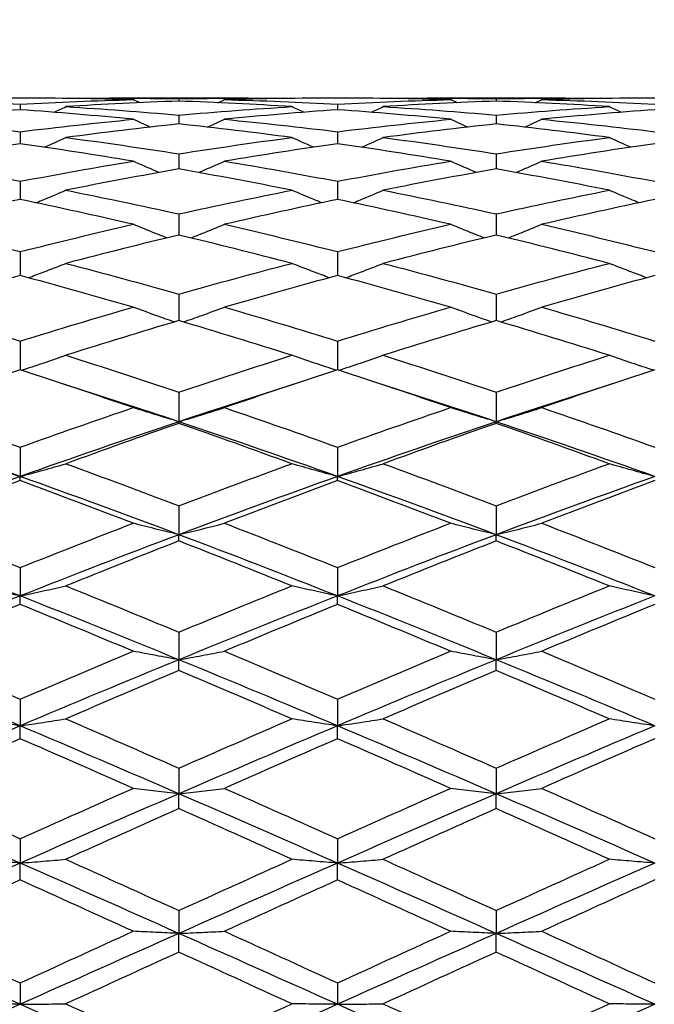
# Model space of a CAD drawing. Units: millimetres. Extents: x 32 to 1156, y 32 to 808.
# Drawn here: x 968 to 974, y 316 to 326 of the extents above; entities that cross this region are included whole.
import ezdxf

# ---------------------------------------------------------------- set-up
doc = ezdxf.new("R2010")
doc.units = ezdxf.units.MM
doc.header["$LTSCALE"] = 4
doc.layers.add('Dimension (ISO)', color=7, linetype='Continuous', lineweight=18, true_color=0x00003f)
doc.layers.add('Visible (ISO)', color=7, linetype='Continuous', lineweight=25, true_color=0x00003f)
doc.styles.add('Samuel Heath (ISO)', font='tahoma.ttf')
doc.dimstyles.new('Samuel Heath (ISO)', dxfattribs={"dimscale": 4, "dimtxt": 3, "dimasz": 2.5, "dimexe": 1, "dimexo": 1.5, "dimgap": 0.762, "dimtad": 0, "dimtih": 1, "dimtoh": 1, "dimrnd": 1e-08, "dimzin": 0, "dimdsep": 46, "dimtxsty": 'Samuel Heath (ISO)', "dimcen": 0.09, "dimdle": 10, "dimclrd": 256, "dimclre": 256, "dimclrt": 256, "dimazin": 0, "dimtfac": 1, "dimtmove": 0, "dimatfit": 3, "dimfxl": 0, "dimtolj": 1, "dimtzin": 0, "dimlwd": 15, "dimlwe": 15, "dimarcsym": 0})

# ---------------------------------------------------------------- blocks, each defined once
blk = doc.blocks.new('*D10')
at = {"layer": 'Defpoints', "color": 0, "transparency": 16777216}
for p in [(931.6905, 416.848), (875.6905, 290.4934), (931.6905, 290.4934)]:
    blk.add_point(p, dxfattribs=at)
at = {"layer": 'Dimension (ISO)', "color": 176, "lineweight": 15, "true_color": 0x000080, "transparency": 16777216}
for p, q in [((875.6905, 296.4934), (875.6905, 420.848)), ((931.6905, 296.4934), (931.6905, 420.848)), ((885.6905, 416.848), (921.6905, 416.848)), ((931.6905, 416.848), (941.6905, 416.848))]:
    blk.add_line(p, q, dxfattribs=at)
at = {"layer": 'Dimension (ISO)', "color": 176, "true_color": 0x000080, "transparency": 16777216}
for points in [[(885.6905, 418.5146), (885.6905, 415.1813), (875.6905, 416.848)], [(921.6905, 418.5146), (921.6905, 415.1813), (931.6905, 416.848)]]:
    blk.add_solid(points, dxfattribs=at)
at = {"layer": 'Dimension (ISO)', "color": 176, "lineweight": 18, "true_color": 0x000080, "transparency": 16777216, "insert": (1010.1179, 425.4524), "char_height": 12, "attachment_point": 2, "style": 'Samuel Heath (ISO)'}
blk.add_mtext('\\A1; \\fTahoma|b0|i0;\\H12.0000;MIN/MAX Ø31.00\\P\\fTahoma|b0|i0;\\H12.0000;TO Ø40.00', dxfattribs=at)
blk = doc.blocks.new('*D11')
at = {"layer": 'Defpoints', "color": 0, "transparency": 16777216}
for p in [(831.6905, 495.6965), (775.6905, 290.4934), (831.6905, 290.4934)]:
    blk.add_point(p, dxfattribs=at)
at = {"layer": 'Dimension (ISO)', "color": 176, "lineweight": 15, "true_color": 0x000080, "transparency": 16777216}
for p, q in [((775.6905, 296.4934), (775.6905, 499.6965)), ((831.6905, 296.4934), (831.6905, 499.6965)), ((785.6905, 495.6965), (821.6905, 495.6965)), ((831.6905, 495.6965), (841.6905, 495.6965))]:
    blk.add_line(p, q, dxfattribs=at)
at = {"layer": 'Dimension (ISO)', "color": 176, "true_color": 0x000080, "transparency": 16777216}
for points in [[(785.6905, 497.3632), (785.6905, 494.0298), (775.6905, 495.6965)], [(821.6905, 497.3632), (821.6905, 494.0298), (831.6905, 495.6965)]]:
    blk.add_solid(points, dxfattribs=at)
at = {"layer": 'Dimension (ISO)', "color": 176, "lineweight": 18, "true_color": 0x000080, "transparency": 16777216, "insert": (928.7989, 504.2506), "char_height": 12, "attachment_point": 2, "style": 'Samuel Heath (ISO)'}
blk.add_mtext('\\A1; \\fTahoma|b0|i0;\\H12.0000;DRILL HOLE MIN/MAX\\P\\fTahoma|b0|i0;\\H12.0000;Ø34.00 TO Ø46.00', dxfattribs=at)

msp = doc.modelspace()

# ---------------------------------------------------------------- linework, layer by layer
at = {"layer": 'Visible (ISO)'}
for p, q in [((969.8472, 324.9434), (968.5338, 324.9434)), ((969.1905, 324.9382), (969.1905, 324.9157)), ((972.8472, 324.9434), (971.5338, 324.9434)), ((972.1905, 324.9382), (972.1905, 324.9157)), ((967.6905, 324.8876), (967.6905, 324.8342)), ((970.6905, 324.8876), (970.6905, 324.8342)), ((969.1905, 324.7835), (969.1905, 324.6994)), ((972.1905, 324.7835), (972.1905, 324.6994)), ((967.6905, 324.6263), (967.6905, 324.5123)), ((970.6905, 324.6263), (970.6905, 324.5123)), ((969.1905, 324.4172), (969.1905, 324.2738)), ((972.1905, 324.4172), (972.1905, 324.2738)), ((967.6905, 324.1574), (967.6905, 323.9855)), ((970.6905, 324.1574), (970.6905, 323.9855)), ((969.1905, 323.8485), (969.1905, 323.6491)), ((972.1905, 323.8485), (972.1905, 323.6491)), ((967.6905, 323.4924), (967.6905, 323.2668)), ((970.6905, 323.4924), (970.6905, 323.2668)), ((969.1905, 323.0913), (969.1905, 322.8409)), ((972.1905, 323.0913), (972.1905, 322.8409)), ((967.6905, 322.6476), (967.6905, 322.374)), ((970.6905, 322.6476), (970.6905, 322.374)), ((969.1905, 322.1642), (969.1905, 321.885)), ((972.1905, 322.1642), (972.1905, 321.885)), ((969.1905, 321.869), (969.1905, 321.885)), ((972.1905, 321.869), (972.1905, 321.885)), ((967.6905, 321.6439), (967.6905, 321.3668)), ((970.6905, 321.6439), (970.6905, 321.3668)), ((967.6905, 321.329), (967.6905, 321.3668)), ((970.6905, 321.329), (970.6905, 321.3668)), ((969.1905, 321.0901), (969.1905, 320.8168)), ((972.1905, 321.0901), (972.1905, 320.8168)), ((969.1905, 320.7574), (969.1905, 320.8168)), ((972.1905, 320.7574), (972.1905, 320.8168)), ((967.6905, 320.506), (967.6905, 320.2382)), ((970.6905, 320.506), (970.6905, 320.2382)), ((967.6905, 320.1576), (967.6905, 320.2382)), ((970.6905, 320.1576), (970.6905, 320.2382)), ((969.1905, 319.8954), (969.1905, 319.6348)), ((972.1905, 319.8954), (972.1905, 319.6348)), ((969.1905, 319.5333), (969.1905, 319.6348)), ((972.1905, 319.5333), (972.1905, 319.6348)), ((967.6905, 319.262), (967.6905, 319.0101)), ((970.6905, 319.262), (970.6905, 319.0101)), ((967.6905, 318.8885), (967.6905, 319.0101)), ((970.6905, 318.8885), (970.6905, 319.0101)), ((969.1905, 318.6096), (969.1905, 318.368)), ((972.1905, 318.6096), (972.1905, 318.368)), ((969.1905, 318.2271), (969.1905, 318.368)), ((972.1905, 318.2271), (972.1905, 318.368)), ((967.6905, 317.9423), (967.6905, 317.7125)), ((970.6905, 317.9423), (970.6905, 317.7125)), ((967.6905, 317.5531), (967.6905, 317.7125)), ((970.6905, 317.5531), (970.6905, 317.7125)), ((969.1905, 317.2642), (969.1905, 317.0477)), ((972.1905, 317.2642), (972.1905, 317.0477)), ((969.1905, 316.8707), (969.1905, 317.0477)), ((972.1905, 316.8707), (972.1905, 317.0477)), ((967.6905, 316.5796), (967.6905, 316.3776)), ((970.6905, 316.5796), (970.6905, 316.3776))]:
    msp.add_line(p, q, dxfattribs=at)
for points in [[(967.6905, 324.9434), (967.3344, 324.9432), (966.9783, 324.9384), (966.6222, 324.9292)], [(966.6222, 324.9292), (966.9783, 324.9199), (967.3344, 324.906), (967.6905, 324.8876)], [(968.7588, 324.9292), (968.4027, 324.9384), (968.0466, 324.9432), (967.6905, 324.9434)], [(967.6905, 324.8876), (968.0466, 324.906), (968.4027, 324.9199), (968.7588, 324.9292)], [(968.1213, 324.9409), (968.1216, 324.9411), (968.1219, 324.9412), (968.1222, 324.9413)], [(968.1222, 324.9413), (968.4783, 324.9448), (968.8344, 324.9438), (969.1905, 324.9382)], [(968.819, 324.9005), (968.7989, 324.91), (968.7788, 324.9196), (968.7588, 324.9292)], [(969.1905, 324.9382), (969.5466, 324.9438), (969.9027, 324.9448), (970.2588, 324.9413)], [(969.562, 324.9005), (969.5821, 324.91), (969.6021, 324.9196), (969.6222, 324.9292)], [(970.6905, 324.9434), (970.3344, 324.9432), (969.9783, 324.9384), (969.6222, 324.9292)], [(969.6222, 324.9292), (969.9783, 324.9199), (970.3344, 324.906), (970.6905, 324.8876)], [(970.2596, 324.9409), (970.2593, 324.9411), (970.2591, 324.9412), (970.2588, 324.9413)], [(971.7588, 324.9292), (971.4027, 324.9384), (971.0466, 324.9432), (970.6905, 324.9434)], [(970.6905, 324.8876), (971.0466, 324.906), (971.4027, 324.9199), (971.7588, 324.9292)], [(971.1213, 324.9409), (971.1216, 324.9411), (971.1219, 324.9412), (971.1222, 324.9413)], [(971.1222, 324.9413), (971.4783, 324.9448), (971.8344, 324.9438), (972.1905, 324.9382)], [(971.819, 324.9005), (971.7989, 324.91), (971.7788, 324.9196), (971.7588, 324.9292)], [(972.1905, 324.9382), (972.5466, 324.9438), (972.9027, 324.9448), (973.2588, 324.9413)], [(972.562, 324.9005), (972.5821, 324.91), (972.6021, 324.9196), (972.6222, 324.9292)], [(973.6905, 324.9434), (973.3344, 324.9432), (972.9783, 324.9384), (972.6222, 324.9292)], [(972.6222, 324.9292), (972.9783, 324.9199), (973.3344, 324.906), (973.6905, 324.8876)], [(973.2596, 324.9409), (973.2593, 324.9411), (973.2591, 324.9412), (973.2588, 324.9413)], [(967.6905, 324.8342), (967.3344, 324.8085), (966.9783, 324.7783), (966.6222, 324.7436)], [(968.7588, 324.7436), (968.4027, 324.7783), (968.0466, 324.8085), (967.6905, 324.8342)], [(968.0093, 324.81), (968.047, 324.8276), (968.0846, 324.8453), (968.1222, 324.8631)], [(969.1905, 324.9157), (968.8344, 324.9027), (968.4783, 324.8852), (968.1222, 324.8631)], [(968.1222, 324.8631), (968.4783, 324.8411), (968.8344, 324.8145), (969.1905, 324.7835)], [(970.2588, 324.8631), (969.9027, 324.8852), (969.5466, 324.9027), (969.1905, 324.9157)], [(969.1905, 324.7835), (969.5466, 324.8145), (969.9027, 324.8411), (970.2588, 324.8631)], [(970.6905, 324.8342), (970.3344, 324.8085), (969.9783, 324.7783), (969.6222, 324.7436)], [(970.3717, 324.81), (970.334, 324.8276), (970.2964, 324.8453), (970.2588, 324.8631)], [(971.7588, 324.7436), (971.4027, 324.7783), (971.0466, 324.8085), (970.6905, 324.8342)], [(971.0093, 324.81), (971.047, 324.8276), (971.0846, 324.8453), (971.1222, 324.8631)], [(972.1905, 324.9157), (971.8344, 324.9027), (971.4783, 324.8852), (971.1222, 324.8631)], [(971.1222, 324.8631), (971.4783, 324.8411), (971.8344, 324.8145), (972.1905, 324.7835)], [(973.2588, 324.8631), (972.9027, 324.8852), (972.5466, 324.9027), (972.1905, 324.9157)], [(972.1905, 324.7835), (972.5466, 324.8145), (972.9027, 324.8411), (973.2588, 324.8631)], [(973.6905, 324.8342), (973.3344, 324.8085), (972.9783, 324.7783), (972.6222, 324.7436)], [(973.3717, 324.81), (973.334, 324.8276), (973.2964, 324.8453), (973.2588, 324.8631)], [(966.6222, 324.7436), (966.9783, 324.709), (967.3344, 324.6699), (967.6905, 324.6263)], [(967.6905, 324.6263), (968.0466, 324.6699), (968.4027, 324.709), (968.7588, 324.7436)], [(968.9192, 324.6694), (968.8656, 324.6939), (968.8121, 324.7186), (968.7588, 324.7436)], [(969.4617, 324.6694), (969.5153, 324.6939), (969.5688, 324.7186), (969.6222, 324.7436)], [(969.6222, 324.7436), (969.9783, 324.709), (970.3344, 324.6699), (970.6905, 324.6263)], [(970.6905, 324.6263), (971.0466, 324.6699), (971.4027, 324.709), (971.7588, 324.7436)], [(971.9192, 324.6694), (971.8656, 324.6939), (971.8121, 324.7186), (971.7588, 324.7436)], [(972.4617, 324.6694), (972.5153, 324.6939), (972.5688, 324.7186), (972.6222, 324.7436)], [(972.6222, 324.7436), (972.9783, 324.709), (973.3344, 324.6699), (973.6905, 324.6263)], [(969.1905, 324.6994), (968.8344, 324.6612), (968.4783, 324.6185), (968.1222, 324.5714)], [(970.2588, 324.5714), (969.9027, 324.6185), (969.5466, 324.6612), (969.1905, 324.6994)], [(972.1905, 324.6994), (971.8344, 324.6612), (971.4783, 324.6185), (971.1222, 324.5714)], [(973.2588, 324.5714), (972.9027, 324.6185), (972.5466, 324.6612), (972.1905, 324.6994)], [(967.9182, 324.4793), (967.9864, 324.5096), (968.0544, 324.5403), (968.1222, 324.5714)], [(968.1222, 324.5714), (968.4783, 324.5244), (968.8344, 324.4729), (969.1905, 324.4172)], [(969.1905, 324.4172), (969.5466, 324.4729), (969.9027, 324.5244), (970.2588, 324.5714)], [(970.4628, 324.4793), (970.3946, 324.5096), (970.3266, 324.5403), (970.2588, 324.5714)], [(970.9182, 324.4793), (970.9864, 324.5096), (971.0544, 324.5403), (971.1222, 324.5714)], [(971.1222, 324.5714), (971.4783, 324.5244), (971.8344, 324.4729), (972.1905, 324.4172)], [(972.1905, 324.4172), (972.5466, 324.4729), (972.9027, 324.5244), (973.2588, 324.5714)], [(973.4628, 324.4793), (973.3946, 324.5096), (973.3266, 324.5403), (973.2588, 324.5714)], [(967.6905, 324.5123), (967.3344, 324.4617), (966.9783, 324.4068), (966.6222, 324.3476)], [(968.7588, 324.3476), (968.4027, 324.4068), (968.0466, 324.4617), (967.6905, 324.5123)], [(970.6905, 324.5123), (970.3344, 324.4617), (969.9783, 324.4068), (969.6222, 324.3476)], [(971.7588, 324.3476), (971.4027, 324.4068), (971.0466, 324.4617), (970.6905, 324.5123)], [(973.6905, 324.5123), (973.3344, 324.4617), (972.9783, 324.4068), (972.6222, 324.3476)], [(966.6222, 324.3476), (966.9783, 324.2884), (967.3344, 324.225), (967.6905, 324.1574)], [(967.6905, 324.1574), (968.0466, 324.225), (968.4027, 324.2884), (968.7588, 324.3476)], [(969.6222, 324.3476), (969.9783, 324.2884), (970.3344, 324.225), (970.6905, 324.1574)], [(970.6905, 324.1574), (971.0466, 324.225), (971.4027, 324.2884), (971.7588, 324.3476)], [(972.6222, 324.3476), (972.9783, 324.2884), (973.3344, 324.225), (973.6905, 324.1574)], [(969.1905, 324.2738), (968.8344, 324.2112), (968.4783, 324.1444), (968.1222, 324.0735)], [(970.2588, 324.0735), (969.9027, 324.1444), (969.5466, 324.2112), (969.1905, 324.2738)], [(972.1905, 324.2738), (971.8344, 324.2112), (971.4783, 324.1444), (971.1222, 324.0735)], [(973.2588, 324.0735), (972.9027, 324.1444), (972.5466, 324.2112), (972.1905, 324.2738)], [(968.1222, 324.0735), (968.4783, 324.0025), (968.8344, 323.9275), (969.1905, 323.8485)], [(969.1905, 323.8485), (969.5466, 323.9275), (969.9027, 324.0025), (970.2588, 324.0735)], [(971.1222, 324.0735), (971.4783, 324.0025), (971.8344, 323.9275), (972.1905, 323.8485)], [(972.1905, 323.8485), (972.5466, 323.9275), (972.9027, 324.0025), (973.2588, 324.0735)], [(967.6905, 323.9855), (967.3344, 323.9113), (966.9783, 323.833), (966.6222, 323.7508)], [(968.7588, 323.7508), (968.4027, 323.833), (968.0466, 323.9113), (967.6905, 323.9855)], [(970.6905, 323.9855), (970.3344, 323.9113), (969.9783, 323.833), (969.6222, 323.7508)], [(971.7588, 323.7508), (971.4027, 323.833), (971.0466, 323.9113), (970.6905, 323.9855)], [(973.6905, 323.9855), (973.3344, 323.9113), (972.9783, 323.833), (972.6222, 323.7508)], [(966.6222, 323.7508), (966.9783, 323.6685), (967.3344, 323.5824), (967.6905, 323.4924)], [(967.6905, 323.4924), (968.0466, 323.5824), (968.4027, 323.6685), (968.7588, 323.7508)], [(969.6222, 323.7508), (969.9783, 323.6685), (970.3344, 323.5824), (970.6905, 323.4924)], [(970.6905, 323.4924), (971.0466, 323.5824), (971.4027, 323.6685), (971.7588, 323.7508)], [(972.6222, 323.7508), (972.9783, 323.6685), (973.3344, 323.5824), (973.6905, 323.4924)], [(969.1905, 323.6491), (968.8344, 323.5638), (968.4783, 323.4745), (968.1222, 323.3814)], [(970.2588, 323.3814), (969.9027, 323.4745), (969.5466, 323.5638), (969.1905, 323.6491)], [(972.1905, 323.6491), (971.8344, 323.5638), (971.4783, 323.4745), (971.1222, 323.3814)], [(973.2588, 323.3814), (972.9027, 323.4745), (972.5466, 323.5638), (972.1905, 323.6491)], [(968.1222, 323.3814), (968.4783, 323.2884), (968.8344, 323.1916), (969.1905, 323.0913)], [(969.1905, 323.0913), (969.5466, 323.1916), (969.9027, 323.2884), (970.2588, 323.3814)], [(971.1222, 323.3814), (971.4783, 323.2884), (971.8344, 323.1916), (972.1905, 323.0913)], [(972.1905, 323.0913), (972.5466, 323.1916), (972.9027, 323.2884), (973.2588, 323.3814)], [(967.6905, 323.2668), (967.3344, 323.1708), (966.9783, 323.0711), (966.6222, 322.9678)], [(968.7588, 322.9678), (968.4027, 323.0711), (968.0466, 323.1708), (967.6905, 323.2668)], [(970.6905, 323.2668), (970.3344, 323.1708), (969.9783, 323.0711), (969.6222, 322.9678)], [(971.7588, 322.9678), (971.4027, 323.0711), (971.0466, 323.1708), (970.6905, 323.2668)], [(973.6905, 323.2668), (973.3344, 323.1708), (972.9783, 323.0711), (972.6222, 322.9678)], [(966.6222, 322.9678), (966.9783, 322.8646), (967.3344, 322.7578), (967.6905, 322.6476)], [(967.6905, 322.6476), (968.0466, 322.7578), (968.4027, 322.8646), (968.7588, 322.9678)], [(969.6222, 322.9678), (969.9783, 322.8646), (970.3344, 322.7578), (970.6905, 322.6476)], [(970.6905, 322.6476), (971.0466, 322.7578), (971.4027, 322.8646), (971.7588, 322.9678)], [(972.6222, 322.9678), (972.9783, 322.8646), (973.3344, 322.7578), (973.6905, 322.6476)], [(969.1905, 322.8409), (968.8344, 322.7348), (968.4783, 322.6253), (968.1222, 322.5124)], [(970.2588, 322.5124), (969.9027, 322.6253), (969.5466, 322.7348), (969.1905, 322.8409)], [(972.1905, 322.8409), (971.8344, 322.7348), (971.4783, 322.6253), (971.1222, 322.5124)], [(973.2588, 322.5124), (972.9027, 322.6253), (972.5466, 322.7348), (972.1905, 322.8409)], [(968.1222, 322.5124), (968.4783, 322.3996), (968.8344, 322.2834), (969.1905, 322.1642)], [(969.1905, 322.1642), (969.5466, 322.2834), (969.9027, 322.3996), (970.2588, 322.5124)], [(971.1222, 322.5124), (971.4783, 322.3996), (971.8344, 322.2834), (972.1905, 322.1642)], [(972.1905, 322.1642), (972.5466, 322.2834), (972.9027, 322.3996), (973.2588, 322.5124)], [(967.6905, 322.374), (967.3344, 322.2585), (966.9783, 322.1398), (966.6222, 322.0181)], [(968.7588, 322.0181), (968.4027, 322.1398), (968.0466, 322.2585), (967.6905, 322.374)], [(970.6905, 322.374), (970.3344, 322.2585), (969.9783, 322.1398), (969.6222, 322.0181)], [(971.7588, 322.0181), (971.4027, 322.1398), (971.0466, 322.2585), (970.6905, 322.374)], [(973.6905, 322.374), (973.3344, 322.2585), (972.9783, 322.1398), (972.6222, 322.0181)], [(969.1905, 321.885), (968.8277, 322.0062), (968.4649, 322.1243), (968.1021, 322.2391)], [(970.2789, 322.2391), (969.9161, 322.1243), (969.5533, 322.0062), (969.1905, 321.885)], [(972.1905, 321.885), (971.8277, 322.0062), (971.4649, 322.1243), (971.1021, 322.2391)], [(973.2789, 322.2391), (972.9161, 322.1243), (972.5533, 322.0062), (972.1905, 321.885)], [(966.6222, 322.0181), (966.9783, 321.8963), (967.3344, 321.7716), (967.6905, 321.6439)], [(967.6905, 321.6439), (968.0466, 321.7716), (968.4027, 321.8963), (968.7588, 322.0181)], [(969.6222, 322.0181), (969.9783, 321.8963), (970.3344, 321.7716), (970.6905, 321.6439)], [(970.6905, 321.6439), (971.0466, 321.7716), (971.4027, 321.8963), (971.7588, 322.0181)], [(972.6222, 322.0181), (972.9783, 321.8963), (973.3344, 321.7716), (973.6905, 321.6439)], [(967.6905, 321.3668), (967.1905, 321.545), (966.6905, 321.7179), (966.1905, 321.885)], [(969.1905, 321.885), (968.6905, 321.7179), (968.1905, 321.545), (967.6905, 321.3668)], [(969.1905, 321.869), (968.8344, 321.7449), (968.4783, 321.6177), (968.1222, 321.4878)], [(970.6905, 321.3668), (970.1905, 321.545), (969.6905, 321.7179), (969.1905, 321.885)], [(970.2588, 321.4878), (969.9027, 321.6177), (969.5466, 321.7449), (969.1905, 321.869)], [(972.1905, 321.885), (971.6905, 321.7179), (971.1905, 321.545), (970.6905, 321.3668)], [(972.1905, 321.869), (971.8344, 321.7449), (971.4783, 321.6177), (971.1222, 321.4878)], [(973.6905, 321.3668), (973.1905, 321.545), (972.6905, 321.7179), (972.1905, 321.885)], [(973.2588, 321.4878), (972.9027, 321.6177), (972.5466, 321.7449), (972.1905, 321.869)], [(968.1222, 321.4878), (968.4783, 321.3579), (968.8344, 321.2253), (969.1905, 321.0901)], [(969.1905, 321.0901), (969.5466, 321.2253), (969.9027, 321.3579), (970.2588, 321.4878)], [(971.1222, 321.4878), (971.4783, 321.3579), (971.8344, 321.2253), (972.1905, 321.0901)], [(972.1905, 321.0901), (972.5466, 321.2253), (972.9027, 321.3579), (973.2588, 321.4878)], [(967.6905, 321.3668), (967.1905, 321.1886), (966.6905, 321.0051), (966.1905, 320.8168)], [(967.6905, 321.329), (967.3344, 321.1969), (966.9783, 321.0622), (966.6222, 320.9249)], [(969.1905, 320.8168), (968.6905, 321.0051), (968.1905, 321.1886), (967.6905, 321.3668)], [(968.7588, 320.9249), (968.4027, 321.0622), (968.0466, 321.1969), (967.6905, 321.329)], [(970.6905, 321.3668), (970.1905, 321.1886), (969.6905, 321.0051), (969.1905, 320.8168)], [(970.6905, 321.329), (970.3344, 321.1969), (969.9783, 321.0622), (969.6222, 320.9249)], [(972.1905, 320.8168), (971.6905, 321.0051), (971.1905, 321.1886), (970.6905, 321.3668)], [(971.7588, 320.9249), (971.4027, 321.0622), (971.0466, 321.1969), (970.6905, 321.329)], [(973.6905, 321.3668), (973.1905, 321.1886), (972.6905, 321.0051), (972.1905, 320.8168)], [(973.6905, 321.329), (973.3344, 321.1969), (972.9783, 321.0622), (972.6222, 320.9249)], [(966.6222, 320.9249), (966.9783, 320.7877), (967.3344, 320.648), (967.6905, 320.506)], [(967.6905, 320.506), (968.0466, 320.648), (968.4027, 320.7877), (968.7588, 320.9249)], [(969.6222, 320.9249), (969.9783, 320.7877), (970.3344, 320.648), (970.6905, 320.506)], [(970.6905, 320.506), (971.0466, 320.648), (971.4027, 320.7877), (971.7588, 320.9249)], [(972.6222, 320.9249), (972.9783, 320.7877), (973.3344, 320.648), (973.6905, 320.506)], [(967.6905, 320.2382), (967.1905, 320.4355), (966.6905, 320.6285), (966.1905, 320.8168)], [(969.1905, 320.8168), (968.6905, 320.6285), (968.1905, 320.4355), (967.6905, 320.2382)], [(969.1905, 320.7574), (968.8344, 320.6182), (968.4783, 320.4766), (968.1222, 320.3329)], [(970.6905, 320.2382), (970.1905, 320.4355), (969.6905, 320.6285), (969.1905, 320.8168)], [(970.2588, 320.3329), (969.9027, 320.4766), (969.5466, 320.6182), (969.1905, 320.7574)], [(972.1905, 320.8168), (971.6905, 320.6285), (971.1905, 320.4355), (970.6905, 320.2382)], [(972.1905, 320.7574), (971.8344, 320.6182), (971.4783, 320.4766), (971.1222, 320.3329)], [(973.6905, 320.2382), (973.1905, 320.4355), (972.6905, 320.6285), (972.1905, 320.8168)], [(973.2588, 320.3329), (972.9027, 320.4766), (972.5466, 320.6182), (972.1905, 320.7574)], [(968.1222, 320.3329), (968.4783, 320.1891), (968.8344, 320.0432), (969.1905, 319.8954)], [(969.1905, 319.8954), (969.5466, 320.0432), (969.9027, 320.1891), (970.2588, 320.3329)], [(971.1222, 320.3329), (971.4783, 320.1891), (971.8344, 320.0432), (972.1905, 319.8954)], [(972.1905, 319.8954), (972.5466, 320.0432), (972.9027, 320.1891), (973.2588, 320.3329)], [(967.6905, 320.2382), (967.1905, 320.041), (966.6905, 319.8397), (966.1905, 319.6348)], [(969.1905, 319.6348), (968.6905, 319.8397), (968.1905, 320.041), (967.6905, 320.2382)], [(970.6905, 320.2382), (970.1905, 320.041), (969.6905, 319.8397), (969.1905, 319.6348)], [(972.1905, 319.6348), (971.6905, 319.8397), (971.1905, 320.041), (970.6905, 320.2382)], [(973.6905, 320.2382), (973.1905, 320.041), (972.6905, 319.8397), (972.1905, 319.6348)], [(967.6905, 320.1576), (967.3344, 320.0121), (966.9783, 319.8646), (966.6222, 319.7153)], [(968.7588, 319.7153), (968.4027, 319.8646), (968.0466, 320.0121), (967.6905, 320.1576)], [(970.6905, 320.1576), (970.3344, 320.0121), (969.9783, 319.8646), (969.6222, 319.7153)], [(971.7588, 319.7153), (971.4027, 319.8646), (971.0466, 320.0121), (970.6905, 320.1576)], [(973.6905, 320.1576), (973.3344, 320.0121), (972.9783, 319.8646), (972.6222, 319.7153)], [(966.6222, 319.7153), (966.9783, 319.5659), (967.3344, 319.4147), (967.6905, 319.262)], [(967.6905, 319.262), (968.0466, 319.4147), (968.4027, 319.5659), (968.7588, 319.7153)], [(969.6222, 319.7153), (969.9783, 319.5659), (970.3344, 319.4147), (970.6905, 319.262)], [(970.6905, 319.262), (971.0466, 319.4147), (971.4027, 319.5659), (971.7588, 319.7153)], [(972.6222, 319.7153), (972.9783, 319.5659), (973.3344, 319.4147), (973.6905, 319.262)], [(967.6905, 319.0101), (967.1905, 319.2214), (966.6905, 319.4299), (966.1905, 319.6348)], [(969.1905, 319.6348), (968.6905, 319.4299), (968.1905, 319.2214), (967.6905, 319.0101)], [(970.6905, 319.0101), (970.1905, 319.2214), (969.6905, 319.4299), (969.1905, 319.6348)], [(972.1905, 319.6348), (971.6905, 319.4299), (971.1905, 319.2214), (970.6905, 319.0101)], [(973.6905, 319.0101), (973.1905, 319.2214), (972.6905, 319.4299), (972.1905, 319.6348)], [(969.1905, 319.5333), (968.8344, 319.3825), (968.4783, 319.23), (968.1222, 319.076)], [(970.2588, 319.076), (969.9027, 319.23), (969.5466, 319.3825), (969.1905, 319.5333)], [(972.1905, 319.5333), (971.8344, 319.3825), (971.4783, 319.23), (971.1222, 319.076)], [(973.2588, 319.076), (972.9027, 319.23), (972.5466, 319.3825), (972.1905, 319.5333)], [(968.1222, 319.076), (968.4783, 318.9219), (968.8344, 318.7664), (969.1905, 318.6096)], [(969.1905, 318.6096), (969.5466, 318.7664), (969.9027, 318.9219), (970.2588, 319.076)], [(971.1222, 319.076), (971.4783, 318.9219), (971.8344, 318.7664), (972.1905, 318.6096)], [(972.1905, 318.6096), (972.5466, 318.7664), (972.9027, 318.9219), (973.2588, 319.076)], [(967.6905, 319.0101), (967.1905, 318.7987), (966.6905, 318.5845), (966.1905, 318.368)], [(969.1905, 318.368), (968.6905, 318.5845), (968.1905, 318.7987), (967.6905, 319.0101)], [(970.6905, 319.0101), (970.1905, 318.7987), (969.6905, 318.5845), (969.1905, 318.368)], [(972.1905, 318.368), (971.6905, 318.5845), (971.1905, 318.7987), (970.6905, 319.0101)], [(973.6905, 319.0101), (973.1905, 318.7987), (972.6905, 318.5845), (972.1905, 318.368)], [(967.6905, 318.8885), (967.3344, 318.7333), (966.9783, 318.5767), (966.6222, 318.4189)], [(968.7588, 318.4189), (968.4027, 318.5767), (968.0466, 318.7333), (967.6905, 318.8885)], [(970.6905, 318.8885), (970.3344, 318.7333), (969.9783, 318.5767), (969.6222, 318.4189)], [(971.7588, 318.4189), (971.4027, 318.5767), (971.0466, 318.7333), (970.6905, 318.8885)], [(973.6905, 318.8885), (973.3344, 318.7333), (972.9783, 318.5767), (972.6222, 318.4189)], [(966.6222, 318.4189), (966.9783, 318.2611), (967.3344, 318.1022), (967.6905, 317.9423)], [(967.6905, 317.9423), (968.0466, 318.1022), (968.4027, 318.2611), (968.7588, 318.4189)], [(969.6222, 318.4189), (969.9783, 318.2611), (970.3344, 318.1022), (970.6905, 317.9423)], [(970.6905, 317.9423), (971.0466, 318.1022), (971.4027, 318.2611), (971.7588, 318.4189)], [(972.6222, 318.4189), (972.9783, 318.2611), (973.3344, 318.1022), (973.6905, 317.9423)], [(967.6905, 317.7125), (967.1905, 317.9328), (966.6905, 318.1515), (966.1905, 318.368)], [(969.1905, 318.368), (968.6905, 318.1515), (968.1905, 317.9328), (967.6905, 317.7125)], [(970.6905, 317.7125), (970.1905, 317.9328), (969.6905, 318.1515), (969.1905, 318.368)], [(972.1905, 318.368), (971.6905, 318.1515), (971.1905, 317.9328), (970.6905, 317.7125)], [(973.6905, 317.7125), (973.1905, 317.9328), (972.6905, 318.1515), (972.1905, 318.368)], [(969.1905, 318.2271), (968.8344, 318.0684), (968.4783, 317.9086), (968.1222, 317.7481)], [(970.2588, 317.7481), (969.9027, 317.9086), (969.5466, 318.0684), (969.1905, 318.2271)], [(972.1905, 318.2271), (971.8344, 318.0684), (971.4783, 317.9086), (971.1222, 317.7481)], [(973.2588, 317.7481), (972.9027, 317.9086), (972.5466, 318.0684), (972.1905, 318.2271)], [(967.6905, 317.7125), (967.1905, 317.4923), (966.6905, 317.2704), (966.1905, 317.0477)], [(969.1905, 317.0477), (968.6905, 317.2704), (968.1905, 317.4923), (967.6905, 317.7125)], [(968.1222, 317.7481), (968.4783, 317.5875), (968.8344, 317.4262), (969.1905, 317.2642)], [(969.1905, 317.2642), (969.5466, 317.4262), (969.9027, 317.5875), (970.2588, 317.7481)], [(970.6905, 317.7125), (970.1905, 317.4923), (969.6905, 317.2704), (969.1905, 317.0477)], [(972.1905, 317.0477), (971.6905, 317.2704), (971.1905, 317.4923), (970.6905, 317.7125)], [(971.1222, 317.7481), (971.4783, 317.5875), (971.8344, 317.4262), (972.1905, 317.2642)], [(972.1905, 317.2642), (972.5466, 317.4262), (972.9027, 317.5875), (973.2588, 317.7481)], [(973.6905, 317.7125), (973.1905, 317.4923), (972.6905, 317.2704), (972.1905, 317.0477)], [(967.6905, 317.5531), (967.3344, 317.3919), (966.9783, 317.23), (966.6222, 317.0677)], [(968.7588, 317.0677), (968.4027, 317.23), (968.0466, 317.3919), (967.6905, 317.5531)], [(970.6905, 317.5531), (970.3344, 317.3919), (969.9783, 317.23), (969.6222, 317.0677)], [(971.7588, 317.0677), (971.4027, 317.23), (971.0466, 317.3919), (970.6905, 317.5531)], [(973.6905, 317.5531), (973.3344, 317.3919), (972.9783, 317.23), (972.6222, 317.0677)], [(967.6905, 316.3776), (967.1905, 316.6014), (966.6905, 316.825), (966.1905, 317.0477)], [(966.6222, 317.0677), (966.9783, 316.9054), (967.3344, 316.7426), (967.6905, 316.5796)], [(967.6905, 316.5796), (968.0466, 316.7426), (968.4027, 316.9054), (968.7588, 317.0677)], [(969.1905, 317.0477), (968.6905, 316.825), (968.1905, 316.6014), (967.6905, 316.3776)], [(970.6905, 316.3776), (970.1905, 316.6014), (969.6905, 316.825), (969.1905, 317.0477)], [(969.6222, 317.0677), (969.9783, 316.9054), (970.3344, 316.7426), (970.6905, 316.5796)], [(970.6905, 316.5796), (971.0466, 316.7426), (971.4027, 316.9054), (971.7588, 317.0677)], [(972.1905, 317.0477), (971.6905, 316.825), (971.1905, 316.6014), (970.6905, 316.3776)], [(973.6905, 316.3776), (973.1905, 316.6014), (972.6905, 316.825), (972.1905, 317.0477)], [(972.6222, 317.0677), (972.9783, 316.9054), (973.3344, 316.7426), (973.6905, 316.5796)], [(969.1905, 316.8707), (968.8344, 316.708), (968.4783, 316.545), (968.1222, 316.3819)], [(970.2588, 316.3819), (969.9027, 316.545), (969.5466, 316.708), (969.1905, 316.8707)], [(972.1905, 316.8707), (971.8344, 316.708), (971.4783, 316.545), (971.1222, 316.3819)], [(973.2588, 316.3819), (972.9027, 316.545), (972.5466, 316.708), (972.1905, 316.8707)], [(967.6905, 316.3776), (967.1905, 316.1538), (966.6905, 315.9298), (966.1905, 315.7064)], [(969.1905, 315.7064), (968.6905, 315.9298), (968.1905, 316.1538), (967.6905, 316.3776)], [(968.1222, 316.3819), (968.4783, 316.2188), (968.8344, 316.0556), (969.1905, 315.8926)], [(969.1905, 315.8926), (969.5466, 316.0556), (969.9027, 316.2188), (970.2588, 316.3819)], [(970.6905, 316.3776), (970.1905, 316.1538), (969.6905, 315.9298), (969.1905, 315.7064)], [(972.1905, 315.7064), (971.6905, 315.9298), (971.1905, 316.1538), (970.6905, 316.3776)], [(971.1222, 316.3819), (971.4783, 316.2188), (971.8344, 316.0556), (972.1905, 315.8926)], [(972.1905, 315.8926), (972.5466, 316.0556), (972.9027, 316.2188), (973.2588, 316.3819)], [(973.6905, 316.3776), (973.1905, 316.1538), (972.6905, 315.9298), (972.1905, 315.7064)]]:
    msp.add_open_spline(points, degree=3, dxfattribs=at)
for points, knots in [([(969.0032, 324.2405), (968.9929, 324.2449), (968.9825, 324.2494), (968.9008, 324.2847), (968.8297, 324.3159), (968.7588, 324.3476)], [0.02056529, 0.02056529, 0.02056529, 0.02056529, 0.02399144, 0.02399144, 0.04757906, 0.04757906, 0.04757906, 0.04757906]), ([(969.3777, 324.2405), (969.3881, 324.2449), (969.3985, 324.2494), (969.4802, 324.2847), (969.5513, 324.3159), (969.6222, 324.3476)], [0.02056529, 0.02056529, 0.02056529, 0.02056529, 0.02399144, 0.02399144, 0.04757906, 0.04757906, 0.04757906, 0.04757906]), ([(972.0032, 324.2405), (971.9929, 324.2449), (971.9825, 324.2494), (971.9008, 324.2847), (971.8297, 324.3159), (971.7588, 324.3476)], [0.02056529, 0.02056529, 0.02056529, 0.02056529, 0.02399144, 0.02399144, 0.04757906, 0.04757906, 0.04757906, 0.04757906]), ([(972.3777, 324.2405), (972.3881, 324.2449), (972.3985, 324.2494), (972.4802, 324.2847), (972.5513, 324.3159), (972.6222, 324.3476)], [0.02056529, 0.02056529, 0.02056529, 0.02056529, 0.02399144, 0.02399144, 0.04757906, 0.04757906, 0.04757906, 0.04757906]), ([(967.8396, 323.9542), (967.8627, 323.9637), (967.8858, 323.9733), (967.9802, 324.0127), (968.0513, 324.0429), (968.1222, 324.0735)], [0.01636872, 0.01636872, 0.01636872, 0.01636872, 0.02399144, 0.02399144, 0.04757906, 0.04757906, 0.04757906, 0.04757906]), ([(970.5414, 323.9542), (970.5183, 323.9637), (970.4952, 323.9733), (970.4008, 324.0127), (970.3297, 324.0429), (970.2588, 324.0735)], [0.01636872, 0.01636872, 0.01636872, 0.01636872, 0.02399144, 0.02399144, 0.04757906, 0.04757906, 0.04757906, 0.04757906]), ([(970.8396, 323.9542), (970.8627, 323.9637), (970.8858, 323.9733), (970.9802, 324.0127), (971.0513, 324.0429), (971.1222, 324.0735)], [0.01636872, 0.01636872, 0.01636872, 0.01636872, 0.02399144, 0.02399144, 0.04757906, 0.04757906, 0.04757906, 0.04757906]), ([(973.5414, 323.9542), (973.5183, 323.9637), (973.4952, 323.9733), (973.4008, 324.0127), (973.3297, 324.0429), (973.2588, 324.0735)], [0.01636872, 0.01636872, 0.01636872, 0.01636872, 0.02399144, 0.02399144, 0.04757906, 0.04757906, 0.04757906, 0.04757906]), ([(969.0778, 323.622), (969.0425, 323.6359), (969.0073, 323.6498), (968.9008, 323.6924), (968.8297, 323.7214), (968.7588, 323.7508)], [0.01236914, 0.01236914, 0.01236914, 0.01236914, 0.02399144, 0.02399144, 0.04757906, 0.04757906, 0.04757906, 0.04757906]), ([(969.3032, 323.622), (969.3385, 323.6359), (969.3737, 323.6498), (969.4802, 323.6924), (969.5513, 323.7214), (969.6222, 323.7508)], [0.01236914, 0.01236914, 0.01236914, 0.01236914, 0.02399144, 0.02399144, 0.04757906, 0.04757906, 0.04757906, 0.04757906]), ([(972.0778, 323.622), (972.0425, 323.6359), (972.0073, 323.6498), (971.9008, 323.6924), (971.8297, 323.7214), (971.7588, 323.7508)], [0.01236914, 0.01236914, 0.01236914, 0.01236914, 0.02399144, 0.02399144, 0.04757906, 0.04757906, 0.04757906, 0.04757906]), ([(972.3032, 323.622), (972.3385, 323.6359), (972.3737, 323.6498), (972.4802, 323.6924), (972.5513, 323.7214), (972.6222, 323.7508)], [0.01236914, 0.01236914, 0.01236914, 0.01236914, 0.02399144, 0.02399144, 0.04757906, 0.04757906, 0.04757906, 0.04757906]), ([(967.7681, 323.2459), (967.8151, 323.2634), (967.862, 323.281), (967.9802, 323.326), (968.0513, 323.3535), (968.1222, 323.3814)], [0.0085101, 0.0085101, 0.0085101, 0.0085101, 0.02399144, 0.02399144, 0.04757906, 0.04757906, 0.04757906, 0.04757906]), ([(970.6129, 323.2459), (970.5659, 323.2634), (970.519, 323.281), (970.4008, 323.326), (970.3297, 323.3535), (970.2588, 323.3814)], [0.0085101, 0.0085101, 0.0085101, 0.0085101, 0.02399144, 0.02399144, 0.04757906, 0.04757906, 0.04757906, 0.04757906]), ([(970.7681, 323.2459), (970.8151, 323.2634), (970.862, 323.281), (970.9802, 323.326), (971.0513, 323.3535), (971.1222, 323.3814)], [0.0085101, 0.0085101, 0.0085101, 0.0085101, 0.02399144, 0.02399144, 0.04757906, 0.04757906, 0.04757906, 0.04757906]), ([(973.6129, 323.2459), (973.5659, 323.2634), (973.519, 323.281), (973.4008, 323.326), (973.3297, 323.3535), (973.2588, 323.3814)], [0.0085101, 0.0085101, 0.0085101, 0.0085101, 0.02399144, 0.02399144, 0.04757906, 0.04757906, 0.04757906, 0.04757906]), ([(969.1472, 322.828), (969.0887, 322.8484), (969.0304, 322.8691), (968.9008, 322.9156), (968.8297, 322.9415), (968.7588, 322.9678)], [0.00474196, 0.00474196, 0.00474196, 0.00474196, 0.02399144, 0.02399144, 0.04757906, 0.04757906, 0.04757906, 0.04757906]), ([(969.2337, 322.828), (969.2922, 322.8484), (969.3506, 322.8691), (969.4802, 322.9156), (969.5513, 322.9415), (969.6222, 322.9678)], [0.00474196, 0.00474196, 0.00474196, 0.00474196, 0.02399144, 0.02399144, 0.04757906, 0.04757906, 0.04757906, 0.04757906]), ([(972.1472, 322.828), (972.0887, 322.8484), (972.0304, 322.8691), (971.9008, 322.9156), (971.8297, 322.9415), (971.7588, 322.9678)], [0.00474196, 0.00474196, 0.00474196, 0.00474196, 0.02399144, 0.02399144, 0.04757906, 0.04757906, 0.04757906, 0.04757906]), ([(972.2337, 322.828), (972.2922, 322.8484), (972.3506, 322.8691), (972.4802, 322.9156), (972.5513, 322.9415), (972.6222, 322.9678)], [0.00474196, 0.00474196, 0.00474196, 0.00474196, 0.02399144, 0.02399144, 0.04757906, 0.04757906, 0.04757906, 0.04757906]), ([(967.6998, 322.371), (967.7697, 322.3936), (967.8393, 322.4166), (967.9802, 322.4637), (968.0513, 322.4879), (968.1222, 322.5124)], [0.00101931, 0.00101931, 0.00101931, 0.00101931, 0.02399144, 0.02399144, 0.04757906, 0.04757906, 0.04757906, 0.04757906]), ([(970.6812, 322.371), (970.6113, 322.3936), (970.5416, 322.4166), (970.4008, 322.4637), (970.3297, 322.4879), (970.2588, 322.5124)], [0.00101931, 0.00101931, 0.00101931, 0.00101931, 0.02399144, 0.02399144, 0.04757906, 0.04757906, 0.04757906, 0.04757906]), ([(970.6998, 322.371), (970.7697, 322.3936), (970.8393, 322.4166), (970.9802, 322.4637), (971.0513, 322.4879), (971.1222, 322.5124)], [0.00101931, 0.00101931, 0.00101931, 0.00101931, 0.02399144, 0.02399144, 0.04757906, 0.04757906, 0.04757906, 0.04757906]), ([(973.6812, 322.371), (973.6113, 322.3936), (973.5416, 322.4166), (973.4008, 322.4637), (973.3297, 322.4879), (973.2588, 322.5124)], [0.00101931, 0.00101931, 0.00101931, 0.00101931, 0.02399144, 0.02399144, 0.04757906, 0.04757906, 0.04757906, 0.04757906]), ([(969.1905, 321.885), (969.1175, 321.9067), (969.0447, 321.9288), (968.9008, 321.9732), (968.8297, 321.9955), (968.7588, 322.0181)], [0, 0, 0, 0, 0.02399144, 0.02399144, 0.04757906, 0.04757906, 0.04757906, 0.04757906]), ([(969.1905, 321.885), (969.2635, 321.9067), (969.3363, 321.9288), (969.4802, 321.9732), (969.5513, 321.9955), (969.6222, 322.0181)], [0, 0, 0, 0, 0.02399144, 0.02399144, 0.04757906, 0.04757906, 0.04757906, 0.04757906]), ([(972.1905, 321.885), (972.1175, 321.9067), (972.0447, 321.9288), (971.9008, 321.9732), (971.8297, 321.9955), (971.7588, 322.0181)], [0, 0, 0, 0, 0.02399144, 0.02399144, 0.04757906, 0.04757906, 0.04757906, 0.04757906]), ([(972.1905, 321.885), (972.2635, 321.9067), (972.3363, 321.9288), (972.4802, 321.9732), (972.5513, 321.9955), (972.6222, 322.0181)], [0, 0, 0, 0, 0.02399144, 0.02399144, 0.04757906, 0.04757906, 0.04757906, 0.04757906]), ([(967.6905, 321.3668), (967.6175, 321.3866), (967.5447, 321.4066), (967.4008, 321.447), (967.3297, 321.4673), (967.2588, 321.4878)], [0, 0, 0, 0, 0.02399144, 0.02399144, 0.04757906, 0.04757906, 0.04757906, 0.04757906]), ([(967.6905, 321.3668), (967.7635, 321.3866), (967.8363, 321.4066), (967.9802, 321.447), (968.0513, 321.4673), (968.1222, 321.4878)], [0, 0, 0, 0, 0.02399144, 0.02399144, 0.04757906, 0.04757906, 0.04757906, 0.04757906]), ([(970.6905, 321.3668), (970.6175, 321.3866), (970.5447, 321.4066), (970.4008, 321.447), (970.3297, 321.4673), (970.2588, 321.4878)], [0, 0, 0, 0, 0.02399144, 0.02399144, 0.04757906, 0.04757906, 0.04757906, 0.04757906]), ([(970.6905, 321.3668), (970.7635, 321.3866), (970.8363, 321.4066), (970.9802, 321.447), (971.0513, 321.4673), (971.1222, 321.4878)], [0, 0, 0, 0, 0.02399144, 0.02399144, 0.04757906, 0.04757906, 0.04757906, 0.04757906]), ([(973.6905, 321.3668), (973.6175, 321.3866), (973.5447, 321.4066), (973.4008, 321.447), (973.3297, 321.4673), (973.2588, 321.4878)], [0, 0, 0, 0, 0.02399144, 0.02399144, 0.04757906, 0.04757906, 0.04757906, 0.04757906]), ([(969.1905, 320.8168), (969.1175, 320.8345), (969.0447, 320.8524), (968.9008, 320.8884), (968.8297, 320.9066), (968.7588, 320.9249)], [0, 0, 0, 0, 0.02399144, 0.02399144, 0.04757906, 0.04757906, 0.04757906, 0.04757906]), ([(969.1905, 320.8168), (969.2635, 320.8345), (969.3363, 320.8524), (969.4802, 320.8884), (969.5513, 320.9066), (969.6222, 320.9249)], [0, 0, 0, 0, 0.02399144, 0.02399144, 0.04757906, 0.04757906, 0.04757906, 0.04757906]), ([(972.1905, 320.8168), (972.1175, 320.8345), (972.0447, 320.8524), (971.9008, 320.8884), (971.8297, 320.9066), (971.7588, 320.9249)], [0, 0, 0, 0, 0.02399144, 0.02399144, 0.04757906, 0.04757906, 0.04757906, 0.04757906]), ([(972.1905, 320.8168), (972.2635, 320.8345), (972.3363, 320.8524), (972.4802, 320.8884), (972.5513, 320.9066), (972.6222, 320.9249)], [0, 0, 0, 0, 0.02399144, 0.02399144, 0.04757906, 0.04757906, 0.04757906, 0.04757906]), ([(967.6905, 320.2382), (967.6175, 320.2537), (967.5447, 320.2694), (967.4008, 320.3009), (967.3297, 320.3168), (967.2588, 320.3329)], [0, 0, 0, 0, 0.02399144, 0.02399144, 0.04757906, 0.04757906, 0.04757906, 0.04757906]), ([(967.6905, 320.2382), (967.7635, 320.2537), (967.8363, 320.2694), (967.9802, 320.3009), (968.0513, 320.3168), (968.1222, 320.3329)], [0, 0, 0, 0, 0.02399144, 0.02399144, 0.04757906, 0.04757906, 0.04757906, 0.04757906]), ([(970.6905, 320.2382), (970.6175, 320.2537), (970.5447, 320.2694), (970.4008, 320.3009), (970.3297, 320.3168), (970.2588, 320.3329)], [0, 0, 0, 0, 0.02399144, 0.02399144, 0.04757906, 0.04757906, 0.04757906, 0.04757906]), ([(970.6905, 320.2382), (970.7635, 320.2537), (970.8363, 320.2694), (970.9802, 320.3009), (971.0513, 320.3168), (971.1222, 320.3329)], [0, 0, 0, 0, 0.02399144, 0.02399144, 0.04757906, 0.04757906, 0.04757906, 0.04757906]), ([(973.6905, 320.2382), (973.6175, 320.2537), (973.5447, 320.2694), (973.4008, 320.3009), (973.3297, 320.3168), (973.2588, 320.3329)], [0, 0, 0, 0, 0.02399144, 0.02399144, 0.04757906, 0.04757906, 0.04757906, 0.04757906]), ([(969.1905, 319.6348), (969.1175, 319.6479), (969.0447, 319.6613), (968.9008, 319.6881), (968.8297, 319.7016), (968.7588, 319.7153)], [0, 0, 0, 0, 0.02399144, 0.02399144, 0.04757906, 0.04757906, 0.04757906, 0.04757906]), ([(969.1905, 319.6348), (969.2635, 319.6479), (969.3363, 319.6613), (969.4802, 319.6881), (969.5513, 319.7016), (969.6222, 319.7153)], [0, 0, 0, 0, 0.02399144, 0.02399144, 0.04757906, 0.04757906, 0.04757906, 0.04757906]), ([(972.1905, 319.6348), (972.1175, 319.6479), (972.0447, 319.6613), (971.9008, 319.6881), (971.8297, 319.7016), (971.7588, 319.7153)], [0, 0, 0, 0, 0.02399144, 0.02399144, 0.04757906, 0.04757906, 0.04757906, 0.04757906]), ([(972.1905, 319.6348), (972.2635, 319.6479), (972.3363, 319.6613), (972.4802, 319.6881), (972.5513, 319.7016), (972.6222, 319.7153)], [0, 0, 0, 0, 0.02399144, 0.02399144, 0.04757906, 0.04757906, 0.04757906, 0.04757906]), ([(967.6905, 319.0101), (967.6175, 319.0208), (967.5447, 319.0318), (967.4008, 319.0537), (967.3297, 319.0648), (967.2588, 319.076)], [0, 0, 0, 0, 0.02399144, 0.02399144, 0.04757906, 0.04757906, 0.04757906, 0.04757906]), ([(967.6905, 319.0101), (967.7635, 319.0208), (967.8363, 319.0318), (967.9802, 319.0537), (968.0513, 319.0648), (968.1222, 319.076)], [0, 0, 0, 0, 0.02399144, 0.02399144, 0.04757906, 0.04757906, 0.04757906, 0.04757906]), ([(970.6905, 319.0101), (970.6175, 319.0208), (970.5447, 319.0318), (970.4008, 319.0537), (970.3297, 319.0648), (970.2588, 319.076)], [0, 0, 0, 0, 0.02399144, 0.02399144, 0.04757906, 0.04757906, 0.04757906, 0.04757906]), ([(970.6905, 319.0101), (970.7635, 319.0208), (970.8363, 319.0318), (970.9802, 319.0537), (971.0513, 319.0648), (971.1222, 319.076)], [0, 0, 0, 0, 0.02399144, 0.02399144, 0.04757906, 0.04757906, 0.04757906, 0.04757906]), ([(973.6905, 319.0101), (973.6175, 319.0208), (973.5447, 319.0318), (973.4008, 319.0537), (973.3297, 319.0648), (973.2588, 319.076)], [0, 0, 0, 0, 0.02399144, 0.02399144, 0.04757906, 0.04757906, 0.04757906, 0.04757906]), ([(969.1905, 318.368), (969.1175, 318.3763), (969.0447, 318.3848), (968.9008, 318.4017), (968.8297, 318.4102), (968.7588, 318.4189)], [0, 0, 0, 0, 0.02399144, 0.02399144, 0.04757906, 0.04757906, 0.04757906, 0.04757906]), ([(969.1905, 318.368), (969.2635, 318.3763), (969.3363, 318.3848), (969.4802, 318.4017), (969.5513, 318.4102), (969.6222, 318.4189)], [0, 0, 0, 0, 0.02399144, 0.02399144, 0.04757906, 0.04757906, 0.04757906, 0.04757906]), ([(972.1905, 318.368), (972.1175, 318.3763), (972.0447, 318.3848), (971.9008, 318.4017), (971.8297, 318.4102), (971.7588, 318.4189)], [0, 0, 0, 0, 0.02399144, 0.02399144, 0.04757906, 0.04757906, 0.04757906, 0.04757906]), ([(972.1905, 318.368), (972.2635, 318.3763), (972.3363, 318.3848), (972.4802, 318.4017), (972.5513, 318.4102), (972.6222, 318.4189)], [0, 0, 0, 0, 0.02399144, 0.02399144, 0.04757906, 0.04757906, 0.04757906, 0.04757906]), ([(967.6905, 317.7125), (967.6175, 317.7184), (967.5447, 317.7242), (967.4008, 317.7361), (967.3297, 317.742), (967.2588, 317.7481)], [0, 0, 0, 0, 0.02399144, 0.02399144, 0.04757906, 0.04757906, 0.04757906, 0.04757906]), ([(967.6905, 317.7125), (967.7635, 317.7184), (967.8363, 317.7242), (967.9802, 317.7361), (968.0513, 317.742), (968.1222, 317.7481)], [0, 0, 0, 0, 0.02399144, 0.02399144, 0.04757906, 0.04757906, 0.04757906, 0.04757906]), ([(970.6905, 317.7125), (970.6175, 317.7184), (970.5447, 317.7242), (970.4008, 317.7361), (970.3297, 317.742), (970.2588, 317.7481)], [0, 0, 0, 0, 0.02399144, 0.02399144, 0.04757906, 0.04757906, 0.04757906, 0.04757906]), ([(970.6905, 317.7125), (970.7635, 317.7184), (970.8363, 317.7242), (970.9802, 317.7361), (971.0513, 317.742), (971.1222, 317.7481)], [0, 0, 0, 0, 0.02399144, 0.02399144, 0.04757906, 0.04757906, 0.04757906, 0.04757906]), ([(973.6905, 317.7125), (973.6175, 317.7184), (973.5447, 317.7242), (973.4008, 317.7361), (973.3297, 317.742), (973.2588, 317.7481)], [0, 0, 0, 0, 0.02399144, 0.02399144, 0.04757906, 0.04757906, 0.04757906, 0.04757906]), ([(969.1905, 317.0477), (969.1175, 317.051), (969.0447, 317.0543), (968.9008, 317.061), (968.8297, 317.0643), (968.7588, 317.0677)], [0, 0, 0, 0, 0.02399144, 0.02399144, 0.04757906, 0.04757906, 0.04757906, 0.04757906]), ([(969.1905, 317.0477), (969.2635, 317.051), (969.3363, 317.0543), (969.4802, 317.061), (969.5513, 317.0643), (969.6222, 317.0677)], [0, 0, 0, 0, 0.02399144, 0.02399144, 0.04757906, 0.04757906, 0.04757906, 0.04757906]), ([(972.1905, 317.0477), (972.1175, 317.051), (972.0447, 317.0543), (971.9008, 317.061), (971.8297, 317.0643), (971.7588, 317.0677)], [0, 0, 0, 0, 0.02399144, 0.02399144, 0.04757906, 0.04757906, 0.04757906, 0.04757906]), ([(972.1905, 317.0477), (972.2635, 317.051), (972.3363, 317.0543), (972.4802, 317.061), (972.5513, 317.0643), (972.6222, 317.0677)], [0, 0, 0, 0, 0.02399144, 0.02399144, 0.04757906, 0.04757906, 0.04757906, 0.04757906]), ([(967.6905, 316.3776), (967.6175, 316.3783), (967.5447, 316.379), (967.4008, 316.3805), (967.3297, 316.3812), (967.2588, 316.3819)], [0, 0, 0, 0, 0.02399144, 0.02399144, 0.04757906, 0.04757906, 0.04757906, 0.04757906]), ([(967.6905, 316.3776), (967.7635, 316.3783), (967.8363, 316.379), (967.9802, 316.3805), (968.0513, 316.3812), (968.1222, 316.3819)], [0, 0, 0, 0, 0.02399144, 0.02399144, 0.04757906, 0.04757906, 0.04757906, 0.04757906]), ([(970.6905, 316.3776), (970.6175, 316.3783), (970.5447, 316.379), (970.4008, 316.3805), (970.3297, 316.3812), (970.2588, 316.3819)], [0, 0, 0, 0, 0.02399144, 0.02399144, 0.04757906, 0.04757906, 0.04757906, 0.04757906]), ([(970.6905, 316.3776), (970.7635, 316.3783), (970.8363, 316.379), (970.9802, 316.3805), (971.0513, 316.3812), (971.1222, 316.3819)], [0, 0, 0, 0, 0.02399144, 0.02399144, 0.04757906, 0.04757906, 0.04757906, 0.04757906]), ([(973.6905, 316.3776), (973.6175, 316.3783), (973.5447, 316.379), (973.4008, 316.3805), (973.3297, 316.3812), (973.2588, 316.3819)], [0, 0, 0, 0, 0.02399144, 0.02399144, 0.04757906, 0.04757906, 0.04757906, 0.04757906])]:
    msp.add_open_spline(points, degree=3, knots=knots, dxfattribs=at)

# ---------------------------------------------------------------- dimensions: what is measured, and where the dimension line sits
at = {"layer": 'Dimension (ISO)', "color": 176, "lineweight": 18, "true_color": 0x000080}
dim = msp.add_linear_dim(base=(831.6905, 495.6965), p1=(775.6905, 290.4934), p2=(831.6905, 290.4934), text=' \\fTahoma|b0|i0;\\H12.0000;DRILL HOLE MIN/MAX\\P\\fTahoma|b0|i0;\\H12.0000;Ø34.00 TO Ø46.00', dimstyle='Samuel Heath (ISO)', override={"dimgap": 0.762, "dimtih": 0, "dimtoh": 0, "dimdec": 2, "dimtol": 0, "dimlim": 0, "dimtp": 0, "dimtm": 0, "dimtdec": 2, "dimtofl": 0, "dimatfit": 2, "dimtvp": -0.25}, dxfattribs=at)
dim.commit()
dim.dimension.update_dxf_attribs({"geometry": '*D11', "text_midpoint": (928.7989, 495.6965), "dimtype": 160})
dim = msp.add_linear_dim(base=(931.6905, 416.848), p1=(875.6905, 290.4934), p2=(931.6905, 290.4934), angle=180, text=' \\fTahoma|b0|i0;\\H12.0000;MIN/MAX Ø31.00\\P\\fTahoma|b0|i0;\\H12.0000;TO Ø40.00', dimstyle='Samuel Heath (ISO)', override={"dimgap": 0.762, "dimtih": 0, "dimtoh": 0, "dimdec": 2, "dimtol": 0, "dimlim": 0, "dimtp": 0, "dimtm": 0, "dimtdec": 2, "dimtofl": 0, "dimatfit": 2, "dimtvp": -0.25}, dxfattribs=at)
dim.commit()
dim.dimension.update_dxf_attribs({"geometry": '*D10', "text_midpoint": (1010.1179, 416.848), "dimtype": 160})

doc.saveas('drawing.dxf')
